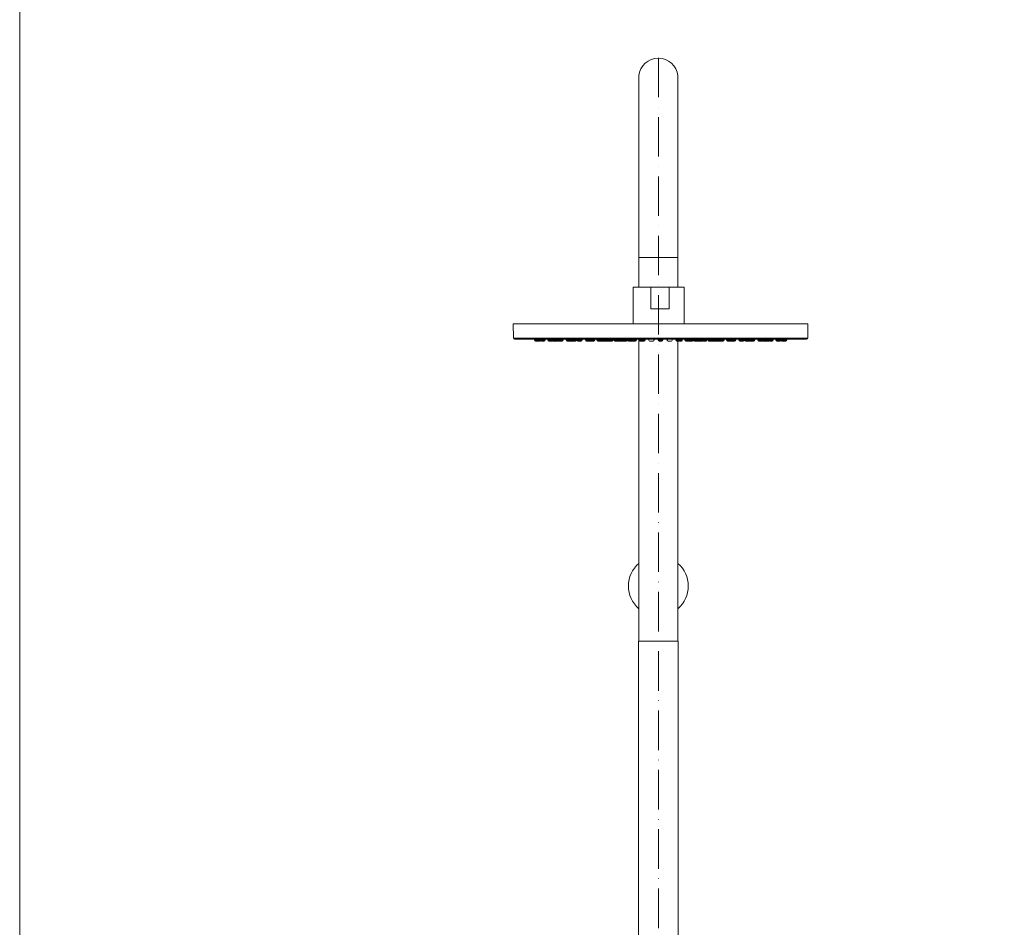
# Model space of a CAD drawing. Units: millimetres. Extents: x 899 to 5634, y -530 to 1785.
# Drawn here: x 899 to 1497, y 188 to 740 of the extents above; entities that cross this region are included whole.
import ezdxf

# ---------------------------------------------------------------- set-up
doc = ezdxf.new("R2010")
doc.units = ezdxf.units.MM
doc.header["$LTSCALE"] = 10
doc.header["$MEASUREMENT"] = 0
doc.linetypes.add('ACAD_ISO10W100', pattern=[18, 12, -3, 0, -3])

msp = doc.modelspace()

# ---------------------------------------------------------------- linework, layer by layer
at = {"linetype": 'ACAD_ISO10W100', "lineweight": 5, "ltscale": 0.2}
msp.add_line((1287.12, 717.15), (1287.12, -370.75), dxfattribs=at)
at = {"lineweight": 5}
for p, q in [((1299.05, 595.61), (1275.2, 595.61)), ((1378.06, 555.23), (1198.89, 555.23)), ((1198.89, 555.23), (1199.04, 546.62)), ((1271.76, 555.38), (1302.88, 555.38)), ((1275.57, 555.38), (1301.37, 555.38)), ((1377.9, 546.62), (1378.06, 555.23)), ((1288.86, 546.62), (1199.04, 546.62)), ((1288.47, 545.91), (1199.75, 545.91)), ((1211.79, 545.91), (1211.79, 545.34)), ((1212.71, 545.34), (1211.79, 545.34)), ((1212.36, 544.77), (1215.01, 544.77)), ((1212.71, 545.91), (1212.71, 545.34)), ((1215.47, 545.34), (1212.71, 545.34)), ((1215.47, 545.91), (1215.47, 545.34)), ((1218.34, 545.34), (1215.47, 545.34)), ((1217.77, 544.77), (1216.05, 544.77)), ((1218.34, 545.34), (1218.34, 545.91)), ((1219.99, 545.91), (1219.99, 545.34)), ((1222.86, 545.34), (1219.99, 545.34)), ((1220.57, 544.77), (1222.28, 544.77)), ((1222.86, 545.34), (1222.86, 545.91)), ((1223.52, 545.34), (1222.86, 545.34)), ((1223.11, 544.77), (1225.81, 544.77)), ((1223.52, 545.91), (1223.52, 545.34)), ((1226.16, 545.34), (1223.52, 545.34)), ((1226.16, 545.91), (1226.16, 545.34)), ((1229.03, 545.34), (1226.16, 545.34)), ((1226.74, 544.77), (1228.72, 544.77)), ((1229.03, 545.34), (1229.03, 545.91)), ((1229.29, 545.34), (1229.03, 545.34)), ((1229.29, 545.34), (1229.29, 545.91)), ((1231.18, 545.91), (1231.18, 545.34)), ((1233.83, 545.34), (1231.18, 545.34)), ((1233.47, 544.77), (1231.75, 544.77)), ((1233.67, 544.8), (1233.75, 544.78)), ((1233.75, 544.78), (1233.86, 544.77)), ((1233.83, 545.91), (1233.83, 545.34)), ((1236.69, 545.34), (1233.83, 545.34)), ((1233.86, 544.77), (1236.76, 544.77)), ((1236.69, 545.34), (1236.69, 545.91)), ((1237.33, 545.34), (1236.69, 545.34)), ((1237.33, 545.34), (1237.33, 545.91)), ((1237.63, 545.91), (1237.63, 545.34)), ((1240.49, 545.34), (1237.63, 545.34)), ((1238.2, 544.77), (1240.23, 544.77)), ((1240.49, 545.34), (1240.49, 545.91)), ((1240.8, 545.34), (1240.49, 545.34)), ((1240.8, 545.34), (1240.8, 545.91)), ((1242.81, 545.91), (1242.81, 545.34)), ((1245.67, 545.34), (1242.81, 545.34)), ((1245.85, 544.77), (1243.38, 544.77)), ((1245.67, 545.34), (1245.67, 545.91)), ((1248.44, 545.34), (1245.67, 545.34)), ((1245.85, 544.77), (1245.96, 544.78)), ((1245.96, 544.78), (1246, 544.79)), ((1245.96, 544.78), (1246.08, 544.77)), ((1247.87, 544.77), (1246.16, 544.77)), ((1248.44, 545.34), (1248.44, 545.91)), ((1249.8, 545.91), (1249.8, 545.34)), ((1251.07, 545.34), (1249.8, 545.34)), ((1250.37, 544.77), (1255.17, 544.77)), ((1251.07, 545.91), (1251.07, 545.34)), ((1252.85, 545.34), (1251.07, 545.34)), ((1252.87, 545.91), (1252.87, 545.34)), ((1255.74, 545.34), (1252.87, 545.34)), ((1255.27, 544.78), (1255.36, 544.77)), ((1256.97, 544.77), (1255.36, 544.77)), ((1255.74, 545.34), (1255.74, 545.91)), ((1257.66, 545.34), (1255.74, 545.34)), ((1256.85, 544.77), (1257.08, 544.77)), ((1257.14, 544.77), (1257.21, 544.77)), ((1257.21, 544.77), (1259.03, 544.77)), ((1257.66, 545.34), (1257.66, 545.91)), ((1258.41, 545.34), (1257.66, 545.34)), ((1259.5, 545.34), (1258.41, 545.34)), ((1259.5, 545.63), (1259.5, 545.91)), ((1259.5, 545.34), (1259.5, 545.63)), ((1259.6, 545.34), (1259.5, 545.34)), ((1259.6, 545.65), (1259.6, 545.91)), ((1259.6, 545.34), (1259.6, 545.58)), ((1260.16, 545.91), (1260.16, 545.7)), ((1260.16, 545.69), (1260.16, 545.34)), ((1261.94, 545.34), (1260.16, 545.34)), ((1260.74, 544.77), (1262.46, 544.77)), ((1263.03, 545.34), (1261.94, 545.34)), ((1262.91, 544.77), (1267.83, 544.77)), ((1263.03, 545.34), (1263.03, 545.91)), ((1263.78, 545.34), (1263.03, 545.34)), ((1263.78, 545.91), (1263.78, 545.34)), ((1266.65, 545.34), (1263.78, 545.34)), ((1266.65, 545.34), (1266.65, 545.91)), ((1267.84, 545.34), (1266.65, 545.34)), ((1267.84, 545.34), (1267.84, 545.91)), ((1268.41, 545.34), (1267.84, 545.34)), ((1268.41, 545.34), (1268.41, 545.91)), ((1268.42, 545.91), (1268.42, 545.34)), ((1270.43, 545.34), (1268.42, 545.34)), ((1268.99, 544.77), (1270.71, 544.77)), ((1270.43, 545.91), (1270.43, 545.69)), ((1270.43, 545.69), (1270.43, 545.34)), ((1272.21, 545.34), (1270.43, 545.34)), ((1271, 544.77), (1273.21, 544.77)), ((1273.3, 545.34), (1272.21, 545.34)), ((1273.3, 545.69), (1273.3, 545.91)), ((1273.3, 545.34), (1273.3, 545.69)), ((1273.78, 545.34), (1273.3, 545.34)), ((1273.78, 545.59), (1273.78, 545.91)), ((1273.78, 545.34), (1273.78, 545.59)), ((1275.2, 362.31), (1275.2, 545.91)), ((1275.27, 545.91), (1275.27, 545.34)), ((1278.13, 545.34), (1275.27, 545.34)), ((1275.84, 544.77), (1278.58, 544.77)), ((1278.13, 545.34), (1278.13, 545.91)), ((1278.71, 545.34), (1278.13, 545.34)), ((1278.71, 545.34), (1278.71, 545.91)), ((1278.78, 545.34), (1278.71, 545.34)), ((1278.78, 545.34), (1278.78, 545.91)), ((1279.15, 545.34), (1278.78, 545.34)), ((1279.15, 545.55), (1279.15, 545.91)), ((1279.15, 545.34), (1279.15, 545.54)), ((1281.42, 545.91), (1281.42, 545.69)), ((1281.42, 545.69), (1281.42, 545.34)), ((1281.99, 544.77), (1282.27, 544.77)), ((1282.51, 544.77), (1282.24, 544.77)), ((1282.51, 544.77), (1283.1, 544.77)), ((1283.1, 544.77), (1283.72, 544.77)), ((1283.48, 544.77), (1283.71, 544.77)), ((1283.5, 544.77), (1283.73, 544.77)), ((1283.96, 544.77), (1283.72, 544.77)), ((1284.29, 545.69), (1284.29, 545.91)), ((1284.29, 545.34), (1284.29, 545.69)), ((1284.53, 545.34), (1284.53, 545.91)), ((1287.04, 545.91), (1287.04, 545.34)), ((1289.91, 545.34), (1287.08, 545.34)), ((1289.33, 544.77), (1287.61, 544.77)), ((1377.19, 545.91), (1288.47, 545.91)), ((1377.9, 546.62), (1288.86, 546.62)), ((1289.1, 544.77), (1289.33, 544.77)), ((1289.91, 545.34), (1289.91, 545.82)), ((1292.41, 545.34), (1292.41, 545.91)), ((1292.66, 545.69), (1292.66, 545.91)), ((1292.66, 545.34), (1292.66, 545.69)), ((1292.99, 544.77), (1293.22, 544.77)), ((1293.45, 544.77), (1293.21, 544.77)), ((1293.85, 544.77), (1293.22, 544.77)), ((1293.46, 544.77), (1293.23, 544.77)), ((1294.43, 544.77), (1293.85, 544.77)), ((1294.43, 544.77), (1294.71, 544.77)), ((1294.95, 544.77), (1294.68, 544.77)), ((1295.52, 545.91), (1295.52, 545.69)), ((1295.52, 545.69), (1295.52, 545.34)), ((1297.79, 545.55), (1297.79, 545.91)), ((1297.79, 545.34), (1297.79, 545.54)), ((1297.79, 545.34), (1298.17, 545.34)), ((1298.17, 545.34), (1298.17, 545.91)), ((1298.17, 545.34), (1298.24, 545.34)), ((1298.24, 545.34), (1298.24, 545.91)), ((1298.24, 545.34), (1298.81, 545.34)), ((1301.1, 544.77), (1298.36, 544.77)), ((1298.81, 545.34), (1298.81, 545.91)), ((1298.81, 545.34), (1301.68, 545.34)), ((1299.05, 362.31), (1299.05, 544.77)), ((1301.68, 545.91), (1301.68, 545.34)), ((1303.16, 545.59), (1303.16, 545.91)), ((1303.16, 545.34), (1303.16, 545.59)), ((1303.16, 545.34), (1303.65, 545.34)), ((1303.65, 545.69), (1303.65, 545.91)), ((1303.65, 545.34), (1303.65, 545.69)), ((1303.65, 545.34), (1304.73, 545.34)), ((1305.94, 544.77), (1303.74, 544.77)), ((1304.73, 545.34), (1306.52, 545.34)), ((1307.95, 544.77), (1306.23, 544.77)), ((1306.52, 545.91), (1306.52, 545.69)), ((1306.52, 545.69), (1306.52, 545.34)), ((1306.52, 545.34), (1308.52, 545.34)), ((1308.52, 545.91), (1308.52, 545.34)), ((1308.54, 545.34), (1308.54, 545.91)), ((1308.54, 545.34), (1309.1, 545.34)), ((1309.1, 545.34), (1309.1, 545.91)), ((1309.1, 545.34), (1310.29, 545.34)), ((1314.04, 544.77), (1309.11, 544.77)), ((1310.29, 545.34), (1310.29, 545.91)), ((1310.29, 545.34), (1313.16, 545.34)), ((1313.16, 545.91), (1313.16, 545.34)), ((1313.16, 545.34), (1313.92, 545.34)), ((1313.92, 545.34), (1313.92, 545.91)), ((1313.92, 545.34), (1315, 545.34)), ((1316.21, 544.77), (1314.49, 544.77)), ((1315, 545.34), (1316.78, 545.34)), ((1316.78, 545.91), (1316.78, 545.7)), ((1316.78, 545.69), (1316.78, 545.34)), ((1317.34, 545.65), (1317.34, 545.91)), ((1317.34, 545.34), (1317.34, 545.58)), ((1317.34, 545.34), (1317.44, 545.34)), ((1317.44, 545.63), (1317.44, 545.91)), ((1317.44, 545.34), (1317.44, 545.63)), ((1317.44, 545.34), (1318.53, 545.34)), ((1319.74, 544.77), (1317.91, 544.77)), ((1318.53, 545.34), (1319.29, 545.34)), ((1319.29, 545.34), (1319.29, 545.91)), ((1319.29, 545.34), (1321.2, 545.34)), ((1319.8, 544.77), (1319.74, 544.77)), ((1320.1, 544.77), (1319.86, 544.77)), ((1319.98, 544.77), (1321.58, 544.77)), ((1321.2, 545.34), (1321.2, 545.91)), ((1321.2, 545.34), (1324.07, 545.34)), ((1321.68, 544.78), (1321.58, 544.77)), ((1326.57, 544.77), (1321.77, 544.77)), ((1324.07, 545.91), (1324.07, 545.34)), ((1324.09, 545.34), (1325.87, 545.34)), ((1325.87, 545.91), (1325.87, 545.34)), ((1325.87, 545.34), (1327.14, 545.34)), ((1327.14, 545.91), (1327.14, 545.34)), ((1328.5, 545.34), (1328.5, 545.91)), ((1328.5, 545.34), (1331.27, 545.34)), ((1329.07, 544.77), (1330.79, 544.77)), ((1330.98, 544.78), (1330.94, 544.79)), ((1331.1, 544.77), (1330.98, 544.78)), ((1331.1, 544.77), (1333.56, 544.77)), ((1331.27, 545.34), (1331.27, 545.91)), ((1331.27, 545.34), (1334.14, 545.34)), ((1334.14, 545.91), (1334.14, 545.34)), ((1336.14, 545.34), (1336.14, 545.91)), ((1336.14, 545.34), (1336.45, 545.34)), ((1336.45, 545.34), (1336.45, 545.91)), ((1336.45, 545.34), (1339.31, 545.34)), ((1338.74, 544.77), (1336.71, 544.77)), ((1339.31, 545.91), (1339.31, 545.34)), ((1339.61, 545.34), (1339.61, 545.91)), ((1339.61, 545.34), (1340.25, 545.34)), ((1343.08, 544.77), (1340.19, 544.77)), ((1340.25, 545.34), (1340.25, 545.91)), ((1340.25, 545.34), (1343.11, 545.34)), ((1343.19, 544.78), (1343.08, 544.77)), ((1343.11, 545.91), (1343.11, 545.34)), ((1343.11, 545.34), (1345.76, 545.34)), ((1343.28, 544.8), (1343.19, 544.78)), ((1343.47, 544.77), (1345.19, 544.77)), ((1345.76, 545.91), (1345.76, 545.34)), ((1347.65, 545.34), (1347.65, 545.91)), ((1347.65, 545.34), (1347.92, 545.34)), ((1347.92, 545.34), (1347.92, 545.91)), ((1347.92, 545.34), (1350.78, 545.34)), ((1350.21, 544.77), (1348.22, 544.77)), ((1350.78, 545.91), (1350.78, 545.34)), ((1350.78, 545.34), (1353.42, 545.34)), ((1353.83, 544.77), (1351.13, 544.77)), ((1353.42, 545.91), (1353.42, 545.34)), ((1353.42, 545.34), (1354.09, 545.34)), ((1354.09, 545.34), (1354.09, 545.91)), ((1354.09, 545.34), (1356.95, 545.34)), ((1356.38, 544.77), (1354.66, 544.77)), ((1356.95, 545.91), (1356.95, 545.34)), ((1358.6, 545.34), (1358.6, 545.91)), ((1358.6, 545.34), (1361.47, 545.34)), ((1359.18, 544.77), (1360.9, 544.77)), ((1361.47, 545.91), (1361.47, 545.34)), ((1361.47, 545.34), (1364.23, 545.34)), ((1364.58, 544.77), (1361.93, 544.77)), ((1364.23, 545.91), (1364.23, 545.34)), ((1364.23, 545.34), (1365.16, 545.34)), ((1365.16, 545.91), (1365.16, 545.34)), ((1299.25, 362.31), (1275, 362.31)), ((1275, -44.11), (1275, 362.31)), ((1299.25, 362.31), (1299.25, -44.11))]:
    msp.add_line(p, q, dxfattribs=at)
for points in [[(898.91, 1571.23), (2552.12, 1571.23), (2552.12, -530.03), (898.91, -530.03)], [(1282.55, 577.53), (1293.65, 577.53), (1293.65, 564.42), (1282.55, 564.42)]]:
    msp.add_lwpolyline(points, close=True, dxfattribs=at)
for points in [[(1299.05, 706.27), (1299.05, 577.53), (1275.2, 577.53), (1275.2, 706.27)], [(1271.76, 555.38), (1271.76, 577.53), (1302.88, 577.53), (1302.88, 555.38)]]:
    msp.add_lwpolyline(points, dxfattribs=at)
for centre, radius, start, end in [((1287.12, 704.85), 12, 6.79777, 173.20223), ((1287.12, 395.81), 18.22, 130.8664, 229.1336), ((1287.12, 395.81), 18.22, 310.8664, 49.1336)]:
    msp.add_arc(centre, radius, start, end, dxfattribs=at)
for points in [[(1275.57, 555.38), (1275.57, 555.32), (1275.59, 555.27), (1275.62, 555.23)], [(1301.32, 555.23), (1301.35, 555.27), (1301.37, 555.32), (1301.37, 555.38)], [(1199.04, 546.62), (1199.04, 546.22), (1199.36, 545.91), (1199.75, 545.91)], [(1211.79, 545.34), (1211.79, 545.02), (1212.04, 544.77), (1212.36, 544.77)], [(1212.71, 545.34), (1212.71, 545.02), (1212.97, 544.77), (1213.29, 544.77)], [(1215.01, 544.77), (1215.23, 544.77), (1215.43, 544.9), (1215.52, 545.1)], [(1215.47, 545.34), (1215.47, 545.02), (1215.73, 544.77), (1216.04, 544.77)], [(1217.77, 544.77), (1218.08, 544.77), (1218.34, 545.02), (1218.34, 545.34)], [(1219.99, 545.34), (1219.99, 545.02), (1220.25, 544.77), (1220.57, 544.77)], [(1222.28, 544.77), (1222.6, 544.77), (1222.86, 545.02), (1222.86, 545.34)], [(1222.7, 544.94), (1222.81, 544.83), (1222.95, 544.77), (1223.11, 544.77)], [(1223.52, 545.34), (1223.52, 545.02), (1223.78, 544.77), (1224.09, 544.77)], [(1225.81, 544.77), (1225.99, 544.77), (1226.16, 544.85), (1226.27, 545)], [(1226.16, 545.34), (1226.16, 545.02), (1226.42, 544.77), (1226.73, 544.77)], [(1228.45, 544.77), (1228.77, 544.77), (1229.03, 545.02), (1229.03, 545.34)], [(1228.72, 544.77), (1229.04, 544.77), (1229.29, 545.02), (1229.29, 545.34)], [(1231.18, 545.34), (1231.18, 545.02), (1231.43, 544.77), (1231.75, 544.77)], [(1233.47, 544.77), (1233.66, 544.77), (1233.83, 544.86), (1233.94, 545.01)], [(1233.83, 545.34), (1233.83, 545.02), (1234.09, 544.77), (1234.4, 544.77)], [(1236.12, 544.77), (1236.44, 544.77), (1236.69, 545.02), (1236.69, 545.34)], [(1236.76, 544.77), (1237.07, 544.77), (1237.33, 545.02), (1237.33, 545.34)], [(1237.63, 545.34), (1237.63, 545.02), (1237.89, 544.77), (1238.2, 544.77)], [(1239.92, 544.77), (1240.24, 544.77), (1240.49, 545.02), (1240.49, 545.34)], [(1240.23, 544.77), (1240.55, 544.77), (1240.8, 545.02), (1240.8, 545.34)], [(1242.81, 545.34), (1242.81, 545.02), (1243.06, 544.77), (1243.38, 544.77)], [(1245.1, 544.77), (1245.42, 544.77), (1245.67, 545.02), (1245.67, 545.34)], [(1245.63, 545.11), (1245.72, 544.9), (1245.92, 544.77), (1246.15, 544.77)], [(1247.87, 544.77), (1248.19, 544.77), (1248.44, 545.02), (1248.44, 545.34)], [(1249.8, 545.34), (1249.8, 545.02), (1250.06, 544.77), (1250.37, 544.77)], [(1251.07, 545.34), (1251.07, 545.02), (1251.33, 544.77), (1251.64, 544.77)], [(1252.87, 545.34), (1252.87, 545.02), (1253.13, 544.77), (1253.45, 544.77)], [(1255.17, 544.77), (1255.49, 544.77), (1255.74, 545.02), (1255.74, 545.34)], [(1257.08, 544.77), (1257.4, 544.77), (1257.66, 545.02), (1257.66, 545.34)], [(1258.93, 544.77), (1259.24, 544.77), (1259.5, 545.02), (1259.5, 545.34)], [(1259.03, 544.77), (1259.34, 544.77), (1259.6, 545.02), (1259.6, 545.34)], [(1260.16, 545.34), (1260.16, 545.02), (1260.42, 544.77), (1260.74, 544.77)], [(1262.46, 544.77), (1262.77, 544.77), (1263.03, 545.02), (1263.03, 545.34)], [(1262.68, 544.82), (1262.75, 544.79), (1262.83, 544.77), (1262.91, 544.77)], [(1263.78, 545.34), (1263.78, 545.02), (1264.04, 544.77), (1264.36, 544.77)], [(1266.08, 544.77), (1266.4, 544.77), (1266.65, 545.02), (1266.65, 545.34)], [(1267.27, 544.77), (1267.59, 544.77), (1267.84, 545.02), (1267.84, 545.34)], [(1267.83, 544.77), (1268.15, 544.77), (1268.41, 545.02), (1268.41, 545.34)], [(1268.42, 545.34), (1268.42, 545.02), (1268.68, 544.77), (1268.99, 544.77)], [(1270.43, 545.34), (1270.43, 545.02), (1270.68, 544.77), (1271, 544.77)], [(1270.71, 544.77), (1270.71, 544.77), (1270.83, 544.78), (1270.83, 544.78)], [(1272.72, 544.77), (1273.04, 544.77), (1273.3, 545.02), (1273.3, 545.34)], [(1273.21, 544.77), (1273.52, 544.77), (1273.78, 545.02), (1273.78, 545.34)], [(1275.27, 545.34), (1275.27, 545.02), (1275.52, 544.77), (1275.84, 544.77)], [(1277.56, 544.77), (1277.88, 544.77), (1278.13, 545.02), (1278.13, 545.34)], [(1278.13, 544.77), (1278.45, 544.77), (1278.71, 545.02), (1278.71, 545.34)], [(1278.2, 544.77), (1278.52, 544.77), (1278.78, 545.02), (1278.78, 545.34)], [(1278.58, 544.77), (1278.9, 544.77), (1279.15, 545.02), (1279.15, 545.34)], [(1281.42, 545.34), (1281.42, 545.02), (1281.68, 544.77), (1281.99, 544.77)], [(1283.71, 544.77), (1284.03, 544.77), (1284.29, 545.02), (1284.29, 545.34)], [(1283.96, 544.77), (1284.27, 544.77), (1284.53, 545.02), (1284.53, 545.34)], [(1287.04, 545.34), (1287.04, 545.02), (1287.29, 544.77), (1287.61, 544.77)], [(1289.33, 544.77), (1289.65, 544.77), (1289.91, 545.02), (1289.91, 545.34)], [(1292.41, 545.34), (1292.41, 545.02), (1292.67, 544.77), (1292.99, 544.77)], [(1292.66, 545.34), (1292.66, 545.02), (1292.91, 544.77), (1293.23, 544.77)], [(1294.95, 544.77), (1295.27, 544.77), (1295.52, 545.02), (1295.52, 545.34)], [(1297.79, 545.34), (1297.79, 545.02), (1298.05, 544.77), (1298.36, 544.77)], [(1298.17, 545.34), (1298.17, 545.02), (1298.42, 544.77), (1298.74, 544.77)], [(1298.24, 545.34), (1298.24, 545.02), (1298.49, 544.77), (1298.81, 544.77)], [(1298.81, 545.34), (1298.81, 545.02), (1299.07, 544.77), (1299.38, 544.77)], [(1301.1, 544.77), (1301.42, 544.77), (1301.68, 545.02), (1301.68, 545.34)], [(1303.16, 545.34), (1303.16, 545.02), (1303.42, 544.77), (1303.74, 544.77)], [(1303.65, 545.34), (1303.65, 545.02), (1303.9, 544.77), (1304.22, 544.77)], [(1305.94, 544.77), (1306.26, 544.77), (1306.52, 545.02), (1306.52, 545.34)], [(1306.23, 544.77), (1306.23, 544.77), (1306.12, 544.78), (1306.12, 544.78)], [(1307.95, 544.77), (1308.27, 544.77), (1308.52, 545.02), (1308.52, 545.34)], [(1308.54, 545.34), (1308.54, 545.02), (1308.79, 544.77), (1309.11, 544.77)], [(1309.1, 545.34), (1309.1, 545.02), (1309.36, 544.77), (1309.67, 544.77)], [(1310.29, 545.34), (1310.29, 545.02), (1310.55, 544.77), (1310.86, 544.77)], [(1312.59, 544.77), (1312.9, 544.77), (1313.16, 545.02), (1313.16, 545.34)], [(1313.92, 545.34), (1313.92, 545.02), (1314.17, 544.77), (1314.49, 544.77)], [(1314.04, 544.77), (1314.12, 544.77), (1314.19, 544.79), (1314.26, 544.82)], [(1316.21, 544.77), (1316.52, 544.77), (1316.78, 545.02), (1316.78, 545.34)], [(1317.34, 545.34), (1317.34, 545.02), (1317.6, 544.77), (1317.91, 544.77)], [(1317.44, 545.34), (1317.44, 545.02), (1317.7, 544.77), (1318.02, 544.77)], [(1319.29, 545.34), (1319.29, 545.02), (1319.54, 544.77), (1319.86, 544.77)], [(1321.2, 545.34), (1321.2, 545.02), (1321.46, 544.77), (1321.77, 544.77)], [(1323.5, 544.77), (1323.81, 544.77), (1324.07, 545.02), (1324.07, 545.34)], [(1325.3, 544.77), (1325.61, 544.77), (1325.87, 545.02), (1325.87, 545.34)], [(1326.57, 544.77), (1326.89, 544.77), (1327.14, 545.02), (1327.14, 545.34)], [(1328.5, 545.34), (1328.5, 545.02), (1328.75, 544.77), (1329.07, 544.77)], [(1330.79, 544.77), (1331.02, 544.77), (1331.23, 544.9), (1331.32, 545.11)], [(1330.98, 544.78), (1330.98, 544.78), (1330.87, 544.77), (1330.87, 544.77)], [(1331.27, 545.34), (1331.27, 545.02), (1331.53, 544.77), (1331.84, 544.77)], [(1333.56, 544.77), (1333.88, 544.77), (1334.14, 545.02), (1334.14, 545.34)], [(1336.14, 545.34), (1336.14, 545.02), (1336.4, 544.77), (1336.71, 544.77)], [(1336.45, 545.34), (1336.45, 545.02), (1336.71, 544.77), (1337.02, 544.77)], [(1338.74, 544.77), (1339.06, 544.77), (1339.31, 545.02), (1339.31, 545.34)], [(1339.61, 545.34), (1339.61, 545.02), (1339.87, 544.77), (1340.19, 544.77)], [(1340.25, 545.34), (1340.25, 545.02), (1340.51, 544.77), (1340.82, 544.77)], [(1342.54, 544.77), (1342.86, 544.77), (1343.11, 545.02), (1343.11, 545.34)], [(1343.01, 545.01), (1343.11, 544.86), (1343.29, 544.77), (1343.47, 544.77)], [(1345.19, 544.77), (1345.51, 544.77), (1345.76, 545.02), (1345.76, 545.34)], [(1347.65, 545.34), (1347.65, 545.02), (1347.91, 544.77), (1348.22, 544.77)], [(1347.92, 545.34), (1347.92, 545.02), (1348.17, 544.77), (1348.49, 544.77)], [(1350.21, 544.77), (1350.53, 544.77), (1350.78, 545.02), (1350.78, 545.34)], [(1350.67, 545), (1350.78, 544.85), (1350.95, 544.77), (1351.13, 544.77)], [(1352.85, 544.77), (1353.17, 544.77), (1353.42, 545.02), (1353.42, 545.34)], [(1353.83, 544.77), (1353.99, 544.77), (1354.14, 544.83), (1354.25, 544.94)], [(1354.09, 545.34), (1354.09, 545.02), (1354.34, 544.77), (1354.66, 544.77)], [(1356.38, 544.77), (1356.7, 544.77), (1356.95, 545.02), (1356.95, 545.34)], [(1358.6, 545.34), (1358.6, 545.02), (1358.86, 544.77), (1359.18, 544.77)], [(1360.9, 544.77), (1361.22, 544.77), (1361.47, 545.02), (1361.47, 545.34)], [(1361.42, 545.1), (1361.51, 544.9), (1361.71, 544.77), (1361.93, 544.77)], [(1363.66, 544.77), (1363.97, 544.77), (1364.23, 545.02), (1364.23, 545.34)], [(1364.58, 544.77), (1364.9, 544.77), (1365.16, 545.02), (1365.16, 545.34)], [(1377.19, 545.91), (1377.58, 545.91), (1377.9, 546.22), (1377.9, 546.62)]]:
    msp.add_open_spline(points, degree=3, dxfattribs=at)

doc.saveas('drawing.dxf')
